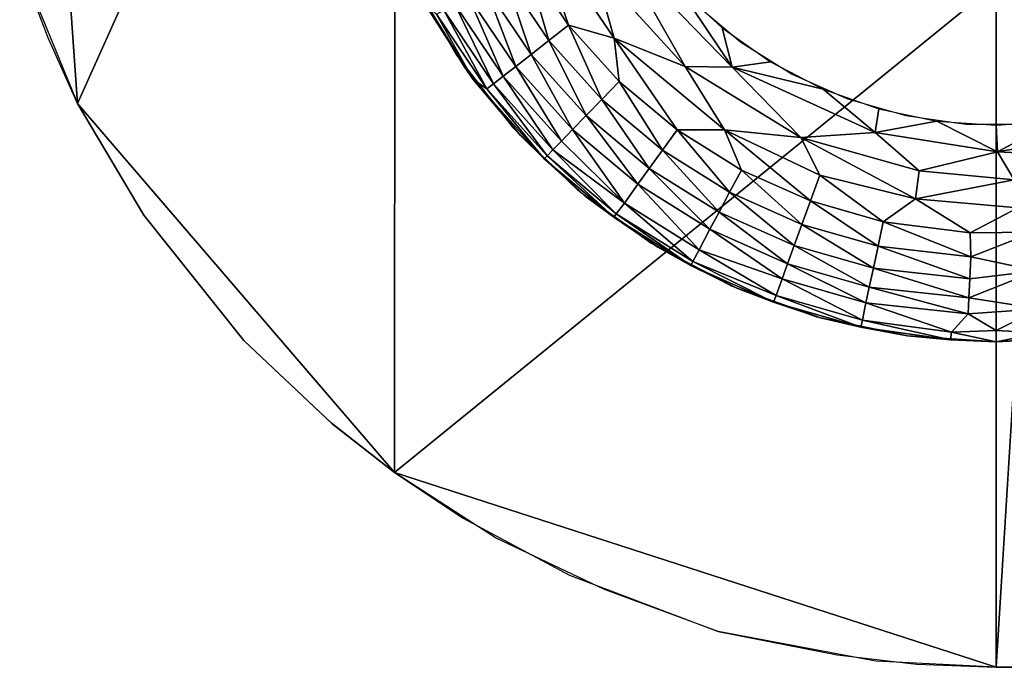
# Model space of a CAD drawing. Units: inches. Extents: x -25.9 to 26, y -17.6 to 15.4.
# Drawn here: x 22.9 to 23.5, y -15.4 to -15.1 of the extents above; entities that cross this region are included whole.
import ezdxf

# ---------------------------------------------------------------- set-up
doc = ezdxf.new("R2010")
doc.units = ezdxf.units.IN
doc.header["$MEASUREMENT"] = 0
doc.layers.add('SEAT-BASEFRAME', color=5, linetype='Continuous')
doc.layers.add('SEAT-GLIDE', color=5, linetype='Continuous')

msp = doc.modelspace()

# ---------------------------------------------------------------- linework, layer by layer
at = {"layer": 'SEAT-BASEFRAME'}
for points, invisible_edges in [([(23.46874, -15.44061, 0.25), (23.40876, -14.31858, 0.25), (23.46874, -14.31543, 0.25)], 13), ([(23.46874, -15.44061, 0.25), (23.46874, -14.31543, 0.25), (23.53124, -15.44061, 0.25)], 3), ([(23.53124, -15.44061, 0.25), (23.46874, -14.31543, 0.25), (23.53124, -14.31543, 0.25)], 13), ([(23.46874, -15.44061, 0.25), (23.3491, -14.32804, 0.25), (23.40876, -14.31858, 0.25)], 13), ([(23.29087, -14.34363, 0.25), (23.3491, -14.32804, 0.25), (23.46874, -15.44061, 0.25)], 14), ([(23.46874, -15.44061, 0.25), (23.23428, -14.36526, 0.25), (23.29087, -14.34363, 0.25)], 13), ([(23.46874, -15.44061, 0.25), (23.18062, -14.39234, 0.25), (23.23428, -14.36526, 0.25)], 13), ([(23.12989, -14.42474, 0.25), (23.18062, -14.39234, 0.25), (23.46874, -15.44061, 0.25)], 14), ([(23.46874, -15.44061, 0.25), (23.08233, -14.46233, 0.25), (23.12989, -14.42474, 0.25)], 13), ([(23.53124, -14.43221, 7.55052), (23.46874, -14.43221, 7.55052), (23.46874, -15.44061, 0.25)], 1), ([(23.46874, -15.44061, 0.25), (23.03908, -14.50416, 0.25), (23.08233, -14.46233, 0.25)], 13), ([(23.03908, -14.50416, 0.25), (23.03529, -15.25225, 0.25), (22.99715, -14.55405, 0.25)], 3), ([(23.03908, -14.50416, 0.25), (23.08566, -15.29972, 0.25), (23.03529, -15.25225, 0.25)], 13), ([(23.03908, -14.50416, 0.25), (23.39945, -15.43698, 0.25), (23.30859, -15.4199, 0.25)], 13), ([(23.03908, -14.50416, 0.25), (23.24311, -15.39582, 0.25), (23.18039, -15.36599, 0.25)], 13), ([(23.18039, -15.36599, 0.25), (23.1222, -15.32837, 0.25), (23.03908, -14.50416, 0.25)], 14), ([(23.39945, -15.43698, 0.25), (23.03908, -14.50416, 0.25), (23.46874, -15.44061, 0.25)], 3), ([(23.30859, -15.4199, 0.25), (23.24311, -15.39582, 0.25), (23.03908, -14.50416, 0.25)], 14), ([(23.03908, -14.50416, 0.25), (23.1222, -15.32837, 0.25), (23.08566, -15.29972, 0.25)], 13), ([(22.99715, -14.55405, 0.25), (22.97772, -15.18004, 0.25), (22.96053, -14.6086, 0.25)], 3), ([(22.99715, -14.55405, 0.25), (23.03529, -15.25225, 0.25), (22.97772, -15.18004, 0.25)], 13), ([(22.96053, -14.6086, 0.25), (22.93959, -15.11563, 0.25001), (22.93017, -14.6664, 0.25)], 3), ([(22.96053, -14.6086, 0.25), (22.97772, -15.18004, 0.25), (22.93959, -15.11563, 0.25001)], 13), ([(22.93017, -14.6664, 0.25), (22.92261, -15.07783, 0.25), (22.90624, -15.0347, 0.25)], 13), ([(22.93017, -14.6664, 0.25), (22.93959, -15.11563, 0.25001), (22.92261, -15.07783, 0.25)], 13), ([(23.1222, -15.32837, 0.25), (22.93959, -15.11563, 0.25001), (22.97772, -15.18004, 0.25)], 12), ([(22.97772, -15.18004, 0.25), (23.03529, -15.25225, 0.25), (23.1222, -15.32837, 0.25)], 14), ([(23.1222, -15.32837, 0.25), (23.03529, -15.25225, 0.25), (23.08625, -15.30021, 0.25)], 1), ([(23.46874, -15.44061, 0.25), (23.1222, -15.32837, 0.25), (23.16181, -15.35462, 0.25)], 12), ([(23.46874, -15.44061, 0.25), (23.16181, -15.35462, 0.25), (23.22303, -15.38753, 0.25)], 13), ([(23.46874, -15.44061, 0.25), (23.22303, -15.38753, 0.25), (23.30859, -15.4199, 0.25)], 13), ([(23.30859, -15.4199, 0.25), (23.37714, -15.43341, 0.25), (23.46874, -15.44061, 0.25)], 14), ([(23.46874, -15.44061, 0.25), (23.37714, -15.43341, 0.25), (23.42302, -15.43881, 0.25)], 1)]:
    msp.add_3dface(points, dxfattribs=dict(at, invisible_edges=invisible_edges))
for points in [[(23.46874, -15.44061, 0.25), (23.53124, -15.44061, 0.25), (23.53124, -14.43221, 7.55052)], [(23.1226, -14.70794, 5.12624), (22.90624, -14.6426, 3.50869), (22.93959, -15.11563, 0.25001)], [(22.90624, -15.0347, 0.25), (22.93959, -15.11563, 0.25001), (22.90624, -14.6426, 3.50869)], [(23.1226, -14.70794, 5.12624), (22.93959, -15.11563, 0.25001), (23.1222, -15.32837, 0.25)], [(23.1222, -15.32837, 0.25), (23.46874, -15.04643, 3.53451), (23.1226, -14.70794, 5.12624)], [(23.46874, -15.04643, 3.53451), (23.1222, -15.32837, 0.25), (23.46874, -15.44061, 0.25)]]:
    msp.add_3dface(points, dxfattribs=at)
at = {"layer": 'SEAT-GLIDE'}
for points, invisible_edges in [([(23.43395, -14.63054), (23.4513, -15.1275), (23.46874, -14.62811)], 3), ([(23.46874, -14.62811), (23.4513, -15.1275), (23.48618, -15.1275)], 13), ([(23.46874, -14.62811), (23.48618, -15.1275), (23.50354, -14.63054)], 3), ([(23.41677, -15.12264), (23.43395, -14.63054), (23.39983, -14.63779)], 13), ([(23.4513, -15.1275), (23.43395, -14.63054), (23.41677, -15.12264)], 3), ([(23.38324, -15.11303), (23.39983, -14.63779), (23.36706, -14.64972)], 13), ([(23.41677, -15.12264), (23.39983, -14.63779), (23.38324, -15.11303)], 3), ([(23.35137, -15.09884), (23.36706, -14.64972), (23.33626, -14.66609)], 13), ([(23.38324, -15.11303), (23.36706, -14.64972), (23.35137, -15.09884)], 3), ([(23.3218, -15.08036), (23.33626, -14.66609), (23.30805, -14.6866)], 13), ([(23.35137, -15.09884), (23.33626, -14.66609), (23.3218, -15.08036)], 3), ([(23.3218, -15.08036), (23.30805, -14.6866), (23.29508, -15.05794)], 3), ([(23.15785, -15.0878, 0.25), (23.44151, -14.89384, 0.25), (23.13169, -15.04249, 0.25)], 3), ([(23.19006, -15.12903, 0.25), (23.44151, -14.89384, 0.25), (23.15785, -15.0878, 0.25)], 3), ([(23.19006, -15.12903, 0.25), (23.45199, -14.90493, 0.25), (23.44151, -14.89384, 0.25)], 13), ([(23.2277, -15.16537, 0.25), (23.45199, -14.90493, 0.25), (23.19006, -15.12903, 0.25)], 3), ([(23.27002, -15.19612, 0.25), (23.45199, -14.90493, 0.25), (23.2277, -15.16537, 0.25)], 3), ([(23.31621, -15.22069, 0.25), (23.45199, -14.90493, 0.25), (23.27002, -15.19612, 0.25)], 3), ([(23.36538, -15.23858, 0.25), (23.45199, -14.90493, 0.25), (23.31621, -15.22069, 0.25)], 3), ([(23.36538, -15.23858, 0.25), (23.46439, -14.90913, 0.25), (23.45199, -14.90493, 0.25)], 13), ([(23.41655, -15.24946, 0.25), (23.46439, -14.90913, 0.25), (23.36538, -15.23858, 0.25)], 3), ([(23.46874, -15.25311, 0.25), (23.46439, -14.90913, 0.25), (23.41655, -15.24946, 0.25)], 3), ([(23.46874, -15.25311, 0.25), (23.47746, -14.90851, 0.25), (23.46439, -14.90913, 0.25)], 13), ([(23.52093, -15.24946, 0.25), (23.47746, -14.90851, 0.25), (23.46874, -15.25311, 0.25)], 3), ([(23.41768, -15.24961, 0.125), (23.41768, -15.24961, 0.25), (23.36757, -15.2392, 0.25)], 1), ([(23.41768, -15.24961, 0.125), (23.46874, -15.25311, 0.25), (23.41768, -15.24961, 0.25)], 12)]:
    msp.add_3dface(points, dxfattribs=dict(at, invisible_edges=invisible_edges))
for points in [[(23.19811, -15.03436, 0.01675), (23.20218, -15.00959, 0.00897), (23.22249, -15.0705, 0.01675)], [(23.20218, -15.00959, 0.00897), (23.23708, -15.03662, 0.00366), (23.24875, -15.07796, 0.00897)], [(23.20218, -15.00959, 0.00897), (23.24875, -15.07796, 0.00897), (23.22249, -15.0705, 0.01675)], [(23.23708, -15.03662, 0.00366), (23.25194, -15.02807, 0.00068), (23.28974, -15.09433, 0.00366)], [(23.28603, -15.04874), (23.31676, -15.0947, 0.00067), (23.25194, -15.02807, 0.00068)], [(23.25194, -15.02807, 0.00068), (23.31676, -15.0947, 0.00067), (23.28974, -15.09433, 0.00366)], [(23.18559, -15.04158, 0.0265), (23.19811, -15.03436, 0.01675), (23.21109, -15.0794, 0.0265)], [(23.19811, -15.03436, 0.01675), (23.22249, -15.0705, 0.01675), (23.21109, -15.0794, 0.0265)], [(23.23708, -15.03662, 0.00366), (23.28974, -15.09433, 0.00366), (23.24875, -15.07796, 0.00897)], [(23.17437, -15.04806, 0.03817), (23.18559, -15.04158, 0.0265), (23.20088, -15.08738, 0.03817)], [(23.18559, -15.04158, 0.0265), (23.21109, -15.0794, 0.0265), (23.20088, -15.08738, 0.03817)], [(23.16466, -15.05367, 0.05153), (23.17437, -15.04806, 0.03817), (23.19205, -15.09428, 0.05153)], [(23.17437, -15.04806, 0.03817), (23.20088, -15.08738, 0.03817), (23.19205, -15.09428, 0.05153)], [(23.31097, -15.07203), (23.31676, -15.0947, 0.00067), (23.28603, -15.04874)], [(23.16748, -15.10176, 0.12067), (23.13579, -15.05063, 0.25), (23.13959, -15.05818, 0.12059)], [(23.16748, -15.10176, 0.12067), (23.16238, -15.09436, 0.25), (23.13579, -15.05063, 0.25)], [(23.15666, -15.05829, 0.06632), (23.16466, -15.05367, 0.05153), (23.18477, -15.09997, 0.06632)], [(23.16466, -15.05367, 0.05153), (23.19205, -15.09428, 0.05153), (23.18477, -15.09997, 0.06632)], [(23.13959, -15.05818, 0.12059), (23.14635, -15.06424, 0.09901), (23.16748, -15.10176, 0.12067)], [(23.15051, -15.06184, 0.08225), (23.15666, -15.05829, 0.06632), (23.17918, -15.10434, 0.08225)], [(23.15666, -15.05829, 0.06632), (23.18477, -15.09997, 0.06632), (23.17918, -15.10434, 0.08225)], [(23.14635, -15.06424, 0.09901), (23.15051, -15.06184, 0.08225), (23.17539, -15.1073, 0.09901)], [(23.14635, -15.06424, 0.09901), (23.17539, -15.1073, 0.09901), (23.16748, -15.10176, 0.12067)], [(23.15051, -15.06184, 0.08225), (23.17918, -15.10434, 0.08225), (23.17539, -15.1073, 0.09901)], [(23.21109, -15.0794, 0.0265), (23.22249, -15.0705, 0.01675), (23.24162, -15.1133, 0.0265)], [(23.22249, -15.0705, 0.01675), (23.24875, -15.07796, 0.00897), (23.25166, -15.1029, 0.01675)], [(23.22249, -15.0705, 0.01675), (23.25166, -15.1029, 0.01675), (23.24162, -15.1133, 0.0265)], [(23.33885, -15.09171), (23.31676, -15.0947, 0.00067), (23.31097, -15.07203)], [(23.25166, -15.1029, 0.01675), (23.24875, -15.07796, 0.00897), (23.28506, -15.13092, 0.01675)], [(23.24875, -15.07796, 0.00897), (23.31236, -15.13086, 0.00897), (23.28506, -15.13092, 0.01675)], [(23.24875, -15.07796, 0.00897), (23.28974, -15.09433, 0.00366), (23.31236, -15.13086, 0.00897)], [(23.20088, -15.08738, 0.03817), (23.21109, -15.0794, 0.0265), (23.23262, -15.12262, 0.03817)], [(23.21109, -15.0794, 0.0265), (23.24162, -15.1133, 0.0265), (23.23262, -15.12262, 0.03817)], [(23.19205, -15.09428, 0.05153), (23.20088, -15.08738, 0.03817), (23.22483, -15.13069, 0.05153)], [(23.20088, -15.08738, 0.03817), (23.23262, -15.12262, 0.03817), (23.22483, -15.13069, 0.05153)], [(23.19468, -15.13406, 0.125), (23.16238, -15.09436, 0.25), (23.16748, -15.10176, 0.12067)], [(23.19468, -15.13406, 0.125), (23.19468, -15.13406, 0.25), (23.16238, -15.09436, 0.25)], [(23.18477, -15.09997, 0.06632), (23.19205, -15.09428, 0.05153), (23.21841, -15.13733, 0.06632)], [(23.19205, -15.09428, 0.05153), (23.22483, -15.13069, 0.05153), (23.21841, -15.13733, 0.06632)], [(23.28974, -15.09433, 0.00366), (23.35626, -15.13529, 0.00366), (23.31236, -15.13086, 0.00897)], [(23.28974, -15.09433, 0.00366), (23.31676, -15.0947, 0.00067), (23.35626, -15.13529, 0.00366)], [(23.36914, -15.10741), (23.31676, -15.0947, 0.00067), (23.33885, -15.09171)], [(23.36914, -15.10741), (23.39902, -15.13232, 0.00068), (23.31676, -15.0947, 0.00067)], [(23.31676, -15.0947, 0.00067), (23.39902, -15.13232, 0.00068), (23.35626, -15.13529, 0.00366)], [(23.17918, -15.10434, 0.08225), (23.18477, -15.09997, 0.06632), (23.21348, -15.14244, 0.08225)], [(23.18477, -15.09997, 0.06632), (23.21841, -15.13733, 0.06632), (23.21348, -15.14244, 0.08225)], [(23.16748, -15.10176, 0.12067), (23.17539, -15.1073, 0.09901), (23.20846, -15.14764, 0.11628)], [(23.19468, -15.13406, 0.125), (23.16748, -15.10176, 0.12067), (23.20846, -15.14764, 0.11628)], [(23.17539, -15.1073, 0.09901), (23.17918, -15.10434, 0.08225), (23.21014, -15.14589, 0.09901)], [(23.17918, -15.10434, 0.08225), (23.21348, -15.14244, 0.08225), (23.21014, -15.14589, 0.09901)], [(23.24162, -15.1133, 0.0265), (23.25166, -15.1029, 0.01675), (23.27656, -15.14262, 0.0265)], [(23.25166, -15.1029, 0.01675), (23.28506, -15.13092, 0.01675), (23.27656, -15.14262, 0.0265)], [(23.17539, -15.1073, 0.09901), (23.21014, -15.14589, 0.09901), (23.20846, -15.14764, 0.11628)], [(23.40129, -15.11884), (23.39902, -15.13232, 0.00068), (23.36914, -15.10741)], [(23.23262, -15.12262, 0.03817), (23.24162, -15.1133, 0.0265), (23.26894, -15.1531, 0.03817)], [(23.24162, -15.1133, 0.0265), (23.27656, -15.14262, 0.0265), (23.26894, -15.1531, 0.03817)], [(23.22483, -15.13069, 0.05153), (23.23262, -15.12262, 0.03817), (23.26235, -15.16217, 0.05153)], [(23.23262, -15.12262, 0.03817), (23.26894, -15.1531, 0.03817), (23.26235, -15.16217, 0.05153)], [(23.4347, -15.12578), (23.39902, -15.13232, 0.00068), (23.40129, -15.11884)], [(23.4347, -15.12578), (23.46957, -15.14353, 0.00087), (23.39902, -15.13232, 0.00068)], [(23.46874, -15.12811), (23.46957, -15.14353, 0.00087), (23.4347, -15.12578)], [(23.46957, -15.14353, 0.00087), (23.46874, -15.12811), (23.50278, -15.12578)], [(23.46957, -15.14353, 0.00087), (23.50278, -15.12578), (23.54428, -15.13065, 0.00068)], [(23.23208, -15.169, 0.125), (23.19468, -15.13406, 0.25), (23.19468, -15.13406, 0.125)], [(23.23208, -15.169, 0.125), (23.23208, -15.169, 0.25), (23.19468, -15.13406, 0.25)], [(23.19468, -15.13406, 0.125), (23.20846, -15.14764, 0.11628), (23.23208, -15.169, 0.125)], [(23.21841, -15.13733, 0.06632), (23.22483, -15.13069, 0.05153), (23.2546, -15.17302, 0.07402)], [(23.22483, -15.13069, 0.05153), (23.26235, -15.16217, 0.05153), (23.2546, -15.17302, 0.07402)], [(23.27656, -15.14262, 0.0265), (23.28506, -15.13092, 0.01675), (23.31525, -15.16679, 0.0265)], [(23.28506, -15.13092, 0.01675), (23.31236, -15.13086, 0.00897), (23.32203, -15.15403, 0.01675)], [(23.28506, -15.13092, 0.01675), (23.32203, -15.15403, 0.01675), (23.31525, -15.16679, 0.0265)], [(23.32203, -15.15403, 0.01675), (23.31236, -15.13086, 0.00897), (23.36186, -15.17176, 0.01675)], [(23.31236, -15.13086, 0.00897), (23.35626, -15.13529, 0.00366), (23.36722, -15.15703, 0.0091)], [(23.31236, -15.13086, 0.00897), (23.36722, -15.15703, 0.0091), (23.36186, -15.17176, 0.01675)], [(23.35626, -15.13529, 0.00366), (23.39902, -15.13232, 0.00068), (23.42445, -15.15456, 0.00356)], [(23.46957, -15.14353, 0.00087), (23.42445, -15.15456, 0.00356), (23.39902, -15.13232, 0.00068)], [(23.54428, -15.13065, 0.00068), (23.54789, -15.14742, 0.00366), (23.46957, -15.14353, 0.00087)], [(23.21348, -15.14244, 0.08225), (23.21841, -15.13733, 0.06632), (23.2546, -15.17302, 0.07402)], [(23.35626, -15.13529, 0.00366), (23.42445, -15.15456, 0.00356), (23.42244, -15.17068, 0.00868)], [(23.36722, -15.15703, 0.0091), (23.35626, -15.13529, 0.00366), (23.42244, -15.17068, 0.00868)], [(23.20846, -15.14764, 0.11628), (23.21014, -15.14589, 0.09901), (23.2485, -15.18124, 0.11628)], [(23.21014, -15.14589, 0.09901), (23.21348, -15.14244, 0.08225), (23.24993, -15.17928, 0.09901)], [(23.21014, -15.14589, 0.09901), (23.24993, -15.17928, 0.09901), (23.2485, -15.18124, 0.11628)], [(23.21348, -15.14244, 0.08225), (23.2546, -15.17302, 0.07402), (23.24993, -15.17928, 0.09901)], [(23.26894, -15.1531, 0.03817), (23.27656, -15.14262, 0.0265), (23.30916, -15.17824, 0.03817)], [(23.27656, -15.14262, 0.0265), (23.31525, -15.16679, 0.0265), (23.30916, -15.17824, 0.03817)], [(23.47925, -15.15957, 0.00399), (23.42445, -15.15456, 0.00356), (23.46957, -15.14353, 0.00087)], [(23.46957, -15.14353, 0.00087), (23.54789, -15.14742, 0.00366), (23.47925, -15.15957, 0.00399)], [(23.23208, -15.169, 0.125), (23.20846, -15.14764, 0.11628), (23.2485, -15.18124, 0.11628)], [(23.26235, -15.16217, 0.05153), (23.26894, -15.1531, 0.03817), (23.3039, -15.18813, 0.05153)], [(23.26894, -15.1531, 0.03817), (23.30916, -15.17824, 0.03817), (23.3039, -15.18813, 0.05153)], [(23.31525, -15.16679, 0.0265), (23.32203, -15.15403, 0.01675), (23.35692, -15.18535, 0.0265)], [(23.32203, -15.15403, 0.01675), (23.36186, -15.17176, 0.01675), (23.35692, -15.18535, 0.0265)], [(23.36186, -15.17176, 0.01675), (23.36722, -15.15703, 0.0091), (23.40377, -15.18378, 0.01675)], [(23.36722, -15.15703, 0.0091), (23.42244, -15.17068, 0.00868), (23.40377, -15.18378, 0.01675)], [(23.47925, -15.15957, 0.00399), (23.42244, -15.17068, 0.00868), (23.42445, -15.15456, 0.00356)], [(23.2546, -15.17302, 0.07402), (23.26235, -15.16217, 0.05153), (23.29773, -15.19996, 0.07403)], [(23.26235, -15.16217, 0.05153), (23.3039, -15.18813, 0.05153), (23.29773, -15.19996, 0.07403)], [(23.48132, -15.17573, 0.00941), (23.42244, -15.17068, 0.00868), (23.47925, -15.15957, 0.00399)], [(23.30916, -15.17824, 0.03817), (23.31525, -15.16679, 0.0265), (23.35248, -15.19752, 0.03817)], [(23.31525, -15.16679, 0.0265), (23.35692, -15.18535, 0.0265), (23.35248, -15.19752, 0.03817)], [(23.2739, -15.19851, 0.125), (23.2739, -15.19851, 0.25), (23.23208, -15.169, 0.25)], [(23.2739, -15.19851, 0.125), (23.23208, -15.169, 0.25), (23.23208, -15.169, 0.125)], [(23.23208, -15.169, 0.125), (23.2485, -15.18124, 0.11628), (23.2739, -15.19851, 0.125)], [(23.24993, -15.17928, 0.09901), (23.2546, -15.17302, 0.07402), (23.29397, -15.2068, 0.09901)], [(23.2546, -15.17302, 0.07402), (23.29773, -15.19996, 0.07403), (23.29397, -15.2068, 0.09901)], [(23.35692, -15.18535, 0.0265), (23.36186, -15.17176, 0.01675), (23.40076, -15.19792, 0.0265)], [(23.36186, -15.17176, 0.01675), (23.40377, -15.18378, 0.01675), (23.40076, -15.19792, 0.0265)], [(23.40377, -15.18378, 0.01675), (23.42244, -15.17068, 0.00868), (23.45387, -15.19025, 0.01661)], [(23.48132, -15.17573, 0.00941), (23.45387, -15.19025, 0.01661), (23.42244, -15.17068, 0.00868)], [(23.2485, -15.18124, 0.11628), (23.24993, -15.17928, 0.09901), (23.29283, -15.20894, 0.11628)], [(23.24993, -15.17928, 0.09901), (23.29397, -15.2068, 0.09901), (23.29283, -15.20894, 0.11628)], [(23.3039, -15.18813, 0.05153), (23.30916, -15.17824, 0.03817), (23.34865, -15.20806, 0.05153)], [(23.30916, -15.17824, 0.03817), (23.35248, -15.19752, 0.03817), (23.34865, -15.20806, 0.05153)], [(23.48132, -15.17573, 0.00941), (23.49054, -15.18985, 0.01675), (23.45387, -15.19025, 0.01661)], [(23.2739, -15.19851, 0.125), (23.2485, -15.18124, 0.11628), (23.29283, -15.20894, 0.11628)], [(23.35248, -15.19752, 0.03817), (23.35692, -15.18535, 0.0265), (23.39807, -15.2106, 0.03817)], [(23.35692, -15.18535, 0.0265), (23.40076, -15.19792, 0.0265), (23.39807, -15.2106, 0.03817)], [(23.40076, -15.19792, 0.0265), (23.40377, -15.18378, 0.01675), (23.4542, -15.20403, 0.02573)], [(23.40377, -15.18378, 0.01675), (23.45387, -15.19025, 0.01661), (23.4542, -15.20403, 0.02573)], [(23.29773, -15.19996, 0.07403), (23.3039, -15.18813, 0.05153), (23.34549, -15.21674, 0.06632)], [(23.3039, -15.18813, 0.05153), (23.34865, -15.20806, 0.05153), (23.34549, -15.21674, 0.06632)], [(23.45387, -15.19025, 0.01661), (23.49054, -15.18985, 0.01675), (23.4542, -15.20403, 0.02573)], [(23.4542, -15.20403, 0.02573), (23.49054, -15.18985, 0.01675), (23.49218, -15.2121, 0.03281)], [(23.31934, -15.22206, 0.125), (23.2739, -15.19851, 0.25), (23.2739, -15.19851, 0.125)], [(23.2739, -15.19851, 0.125), (23.29283, -15.20894, 0.11628), (23.31934, -15.22206, 0.125)], [(23.31934, -15.22206, 0.125), (23.31934, -15.22206, 0.25), (23.2739, -15.19851, 0.25)], [(23.29397, -15.2068, 0.09901), (23.29773, -15.19996, 0.07403), (23.34211, -15.22623, 0.09044)], [(23.29773, -15.19996, 0.07403), (23.34549, -15.21674, 0.06632), (23.34211, -15.22623, 0.09044)], [(23.34865, -15.20806, 0.05153), (23.35248, -15.19752, 0.03817), (23.39574, -15.22156, 0.05153)], [(23.35248, -15.19752, 0.03817), (23.39807, -15.2106, 0.03817), (23.39574, -15.22156, 0.05153)], [(23.39807, -15.2106, 0.03817), (23.40076, -15.19792, 0.0265), (23.45362, -15.21665, 0.03679)], [(23.40076, -15.19792, 0.0265), (23.4542, -15.20403, 0.02573), (23.45362, -15.21665, 0.03679)], [(23.29283, -15.20894, 0.11628), (23.29397, -15.2068, 0.09901), (23.34059, -15.23021, 0.11628)], [(23.29397, -15.2068, 0.09901), (23.34211, -15.22623, 0.09044), (23.34059, -15.23021, 0.11628)], [(23.34549, -15.21674, 0.06632), (23.34865, -15.20806, 0.05153), (23.39382, -15.2306, 0.06632)], [(23.34865, -15.20806, 0.05153), (23.39574, -15.22156, 0.05153), (23.39382, -15.2306, 0.06632)], [(23.4542, -15.20403, 0.02573), (23.49218, -15.2121, 0.03281), (23.45362, -15.21665, 0.03679)], [(23.31934, -15.22206, 0.125), (23.29283, -15.20894, 0.11628), (23.34059, -15.23021, 0.11628)], [(23.39574, -15.22156, 0.05153), (23.39807, -15.2106, 0.03817), (23.45314, -15.2277, 0.04949)], [(23.39807, -15.2106, 0.03817), (23.45362, -15.21665, 0.03679), (23.45314, -15.2277, 0.04949)], [(23.45362, -15.21665, 0.03679), (23.49218, -15.2121, 0.03281), (23.45314, -15.2277, 0.04949)], [(23.45314, -15.2277, 0.04949), (23.49218, -15.2121, 0.03281), (23.4937, -15.2341, 0.05962)], [(23.34211, -15.22623, 0.09044), (23.34549, -15.21674, 0.06632), (23.39179, -15.24047, 0.09045)], [(23.34549, -15.21674, 0.06632), (23.39382, -15.2306, 0.06632), (23.39179, -15.24047, 0.09045)], [(23.36757, -15.2392, 0.125), (23.31934, -15.22206, 0.25), (23.31934, -15.22206, 0.125)], [(23.36757, -15.2392, 0.125), (23.36757, -15.2392, 0.25), (23.31934, -15.22206, 0.25)], [(23.31934, -15.22206, 0.125), (23.34059, -15.23021, 0.11628), (23.36757, -15.2392, 0.125)], [(23.39382, -15.2306, 0.06632), (23.39574, -15.22156, 0.05153), (23.45274, -15.23698, 0.0636)], [(23.39574, -15.22156, 0.05153), (23.45314, -15.2277, 0.04949), (23.45274, -15.23698, 0.0636)], [(23.34059, -15.23021, 0.11628), (23.34211, -15.22623, 0.09044), (23.39084, -15.24461, 0.11628)], [(23.36757, -15.2392, 0.125), (23.34059, -15.23021, 0.11628), (23.39084, -15.24461, 0.11628)], [(23.34211, -15.22623, 0.09044), (23.39179, -15.24047, 0.09045), (23.39084, -15.24461, 0.11628)], [(23.39179, -15.24047, 0.09045), (23.39382, -15.2306, 0.06632), (23.44302, -15.24747, 0.08984)], [(23.39382, -15.2306, 0.06632), (23.45274, -15.23698, 0.0636), (23.44302, -15.24747, 0.08984)], [(23.45314, -15.2277, 0.04949), (23.4937, -15.2341, 0.05962), (23.45274, -15.23698, 0.0636)], [(23.45274, -15.23698, 0.0636), (23.4937, -15.2341, 0.05962), (23.46874, -15.24654, 0.08417)], [(23.46874, -15.24654, 0.08417), (23.4937, -15.2341, 0.05962), (23.49461, -15.24791, 0.09144)], [(23.41768, -15.24961, 0.125), (23.36757, -15.2392, 0.25), (23.36757, -15.2392, 0.125)], [(23.36757, -15.2392, 0.125), (23.39084, -15.24461, 0.11628), (23.41768, -15.24961, 0.125)], [(23.39084, -15.24461, 0.11628), (23.39179, -15.24047, 0.09045), (23.4426, -15.25189, 0.11628)], [(23.39179, -15.24047, 0.09045), (23.44302, -15.24747, 0.08984), (23.4426, -15.25189, 0.11628)], [(23.46874, -15.24654, 0.08417), (23.44302, -15.24747, 0.08984), (23.45274, -15.23698, 0.0636)], [(23.41768, -15.24961, 0.125), (23.39084, -15.24461, 0.11628), (23.4426, -15.25189, 0.11628)], [(23.46874, -15.25311, 0.11668), (23.4426, -15.25189, 0.11628), (23.44302, -15.24747, 0.08984)], [(23.46874, -15.25311, 0.11668), (23.44302, -15.24747, 0.08984), (23.46874, -15.24654, 0.08417)], [(23.46874, -15.24654, 0.08417), (23.49461, -15.24791, 0.09144), (23.46874, -15.25311, 0.11668)], [(23.46874, -15.25311, 0.11668), (23.49461, -15.24791, 0.09144), (23.51104, -15.2509, 0.1217)], [(23.46874, -15.25311, 0.11668), (23.46874, -15.25311, 0.25), (23.41768, -15.24961, 0.125)], [(23.41768, -15.24961, 0.125), (23.4426, -15.25189, 0.11628), (23.46874, -15.25311, 0.11668)], [(23.51104, -15.2509, 0.1217), (23.5198, -15.24961, 0.25), (23.46874, -15.25311, 0.11668)], [(23.46874, -15.25311, 0.11668), (23.5198, -15.24961, 0.25), (23.46874, -15.25311, 0.25)]]:
    msp.add_3dface(points, dxfattribs=at)

doc.saveas('drawing.dxf')
